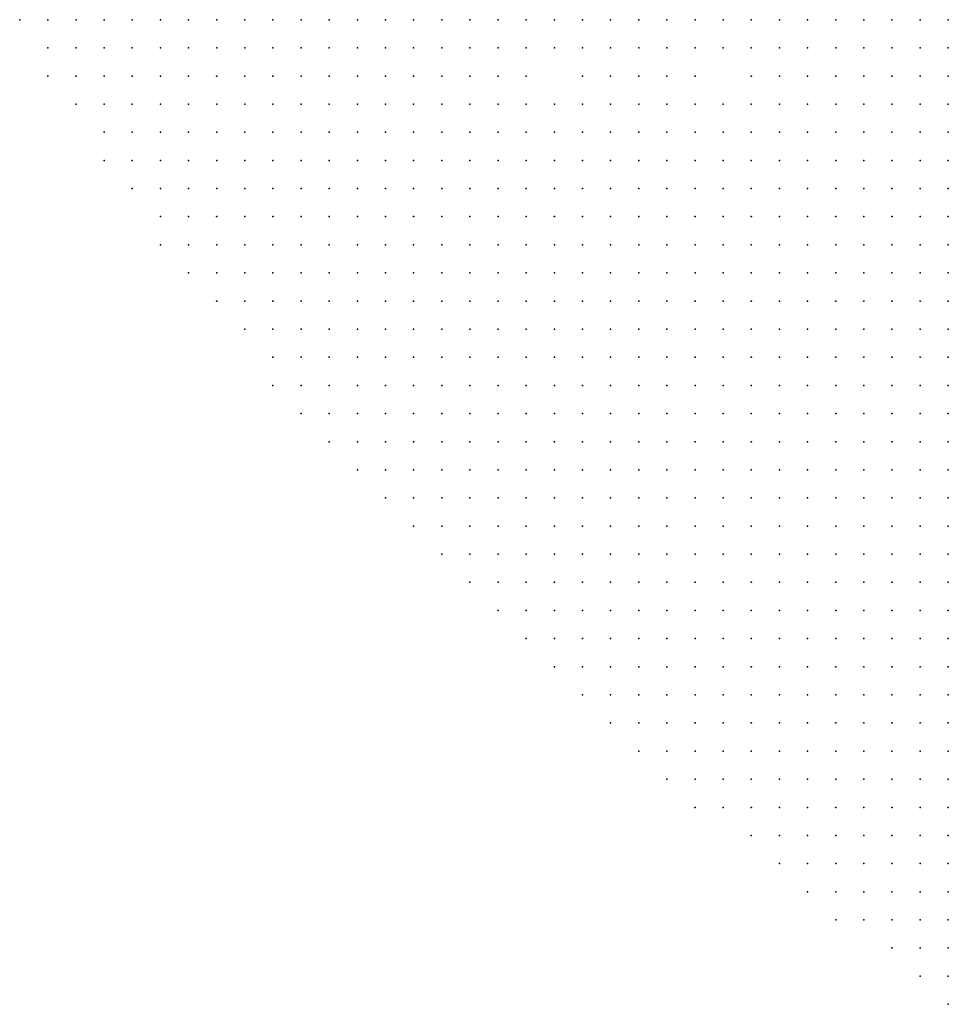
# Model space of a CAD drawing. Units: inches. Extents: x -1.31 to 1.31, y -1.07 to 1.07.
# Drawn here: x -0.14 to -0.07, y -0.97 to -0.9 of the extents above; entities that cross this region are included whole.
import ezdxf

# ---------------------------------------------------------------- set-up
doc = ezdxf.new("R2010")
doc.units = ezdxf.units.IN
doc.header["$MEASUREMENT"] = 0
doc.header["$PDMODE"] = 32
doc.header["$PDSIZE"] = 1e-05
for name, color, linetype in [('layer10', 10, 'Continuous'), ('layer102', 102, 'Continuous'), ('layer11', 11, 'Continuous'), ('layer12', 12, 'Continuous'), ('layer121', 121, 'Continuous'), ('layer127', 127, 'Continuous'), ('layer13', 13, 'Continuous'), ('layer138', 138, 'Continuous'), ('layer14', 14, 'Continuous'), ('layer15', 15, 'Continuous'), ('layer171', 171, 'Continuous'), ('layer192', 192, 'Continuous'), ('layer27', 27, 'Continuous'), ('layer30', 30, 'Continuous'), ('layer32', 32, 'Continuous'), ('layer34', 34, 'Continuous'), ('layer35', 35, 'Continuous'), ('layer36', 36, 'Continuous'), ('layer37', 37, 'Continuous'), ('layer39', 39, 'Continuous'), ('layer40', 40, 'Continuous'), ('layer41', 41, 'Continuous'), ('layer44', 44, 'Continuous'), ('layer47', 47, 'Continuous'), ('layer5', 5, 'Continuous'), ('layer54', 54, 'Continuous'), ('layer57', 57, 'Continuous'), ('layer6', 6, 'Continuous'), ('layer62', 62, 'Continuous'), ('layer66', 66, 'Continuous'), ('layer69', 69, 'Continuous'), ('layer7', 7, 'Continuous'), ('layer73', 73, 'Continuous'), ('layer74', 74, 'Continuous'), ('layer8', 8, 'Continuous'), ('layer84', 84, 'Continuous'), ('layer85', 85, 'Continuous'), ('layer86', 86, 'Continuous'), ('layer87', 87, 'Continuous'), ('layer88', 88, 'Continuous'), ('layer9', 9, 'Continuous'), ('layer91', 91, 'Continuous')]:
    doc.layers.add(name, color=color, linetype=linetype)

msp = doc.modelspace()

# ---------------------------------------------------------------- linework, layer by layer
at = {"layer": 'layer10', "color": 10}
for p in [(-0.0804, -0.8953), (-0.0784, -0.8953), (-0.0764, -0.8953), (-0.0744, -0.8953), (-0.0724, -0.8953), (-0.0824, -0.8973), (-0.0804, -0.8973), (-0.0824, -0.8993), (-0.0964, -0.9013), (-0.0944, -0.9013), (-0.0924, -0.9013), (-0.0904, -0.9013), (-0.0884, -0.9013), (-0.0864, -0.9013), (-0.1004, -0.9053), (-0.1024, -0.9073)]:
    msp.add_point(p, dxfattribs=at)
at = {"layer": 'layer102', "color": 102}
msp.add_point((-0.1004, -0.8953), dxfattribs=at)
at = {"layer": 'layer11', "color": 11}
for p in [(-0.1084, -0.9013), (-0.1084, -0.9053), (-0.1064, -0.9073)]:
    msp.add_point(p, dxfattribs=at)
at = {"layer": 'layer12', "color": 12}
for p in [(-0.0824, -0.8953), (-0.0924, -0.8993), (-0.0844, -0.8993), (-0.0984, -0.9033)]:
    msp.add_point(p, dxfattribs=at)
at = {"layer": 'layer121', "color": 121}
msp.add_point((-0.1044, -0.8953), dxfattribs=at)
at = {"layer": 'layer127', "color": 127}
msp.add_point((-0.1064, -0.8953), dxfattribs=at)
at = {"layer": 'layer13', "color": 13}
for p in [(-0.1104, -0.8953), (-0.0844, -0.8973), (-0.0964, -0.8993), (-0.0984, -0.9013), (-0.1084, -0.9033), (-0.1024, -0.9053)]:
    msp.add_point(p, dxfattribs=at)
at = {"layer": 'layer138', "color": 138}
msp.add_point((-0.1024, -0.8953), dxfattribs=at)
at = {"layer": 'layer14', "color": 14}
for p in [(-0.1084, -0.8953), (-0.0844, -0.8953), (-0.1084, -0.8973), (-0.0984, -0.8993)]:
    msp.add_point(p, dxfattribs=at)
at = {"layer": 'layer15', "color": 15}
msp.add_point((-0.0944, -0.8993), dxfattribs=at)
at = {"layer": 'layer171', "color": 171}
msp.add_point((-0.1004, -0.9033), dxfattribs=at)
at = {"layer": 'layer192', "color": 192}
msp.add_point((-0.0884, -0.8973), dxfattribs=at)
at = {"layer": 'layer27', "color": 27}
msp.add_point((-0.0864, -0.8973), dxfattribs=at)
at = {"layer": 'layer30', "color": 30}
msp.add_point((-0.1024, -0.8993), dxfattribs=at)
at = {"layer": 'layer32', "color": 32}
msp.add_point((-0.0904, -0.8993), dxfattribs=at)
at = {"layer": 'layer34', "color": 34}
for p in [(-0.0924, -0.8953), (-0.1024, -0.9013)]:
    msp.add_point(p, dxfattribs=at)
at = {"layer": 'layer35', "color": 35}
msp.add_point((-0.1044, -0.8993), dxfattribs=at)
at = {"layer": 'layer36', "color": 36}
msp.add_point((-0.1064, -0.8993), dxfattribs=at)
at = {"layer": 'layer37', "color": 37}
for p in [(-0.0944, -0.8953), (-0.1024, -0.9033), (-0.1044, -0.9093)]:
    msp.add_point(p, dxfattribs=at)
at = {"layer": 'layer39', "color": 39}
for p in [(-0.1064, -0.8973), (-0.1004, -0.9013)]:
    msp.add_point(p, dxfattribs=at)
at = {"layer": 'layer40', "color": 40}
msp.add_point((-0.0864, -0.8953), dxfattribs=at)
at = {"layer": 'layer41', "color": 41}
msp.add_point((-0.1064, -0.9053), dxfattribs=at)
at = {"layer": 'layer44', "color": 44}
for p in [(-0.0964, -0.8953), (-0.0984, -0.8973)]:
    msp.add_point(p, dxfattribs=at)
at = {"layer": 'layer47', "color": 47}
msp.add_point((-0.1004, -0.8973), dxfattribs=at)
at = {"layer": 'layer5', "color": 5}
for p in [(-0.1384, -0.8953), (-0.1364, -0.8953), (-0.1344, -0.8953), (-0.1324, -0.8953), (-0.1304, -0.8953), (-0.1284, -0.8953), (-0.1264, -0.8953), (-0.1364, -0.8973), (-0.1344, -0.8973), (-0.1324, -0.8973), (-0.1304, -0.8973), (-0.1284, -0.8973), (-0.1264, -0.8973), (-0.1364, -0.8993), (-0.1344, -0.8993), (-0.1324, -0.8993), (-0.1304, -0.8993), (-0.1284, -0.8993), (-0.1264, -0.8993), (-0.1244, -0.8993), (-0.1344, -0.9013), (-0.1324, -0.9013), (-0.1304, -0.9013), (-0.1284, -0.9013), (-0.1264, -0.9013), (-0.1244, -0.9013), (-0.1224, -0.9013), (-0.1324, -0.9033), (-0.1304, -0.9033), (-0.1284, -0.9033), (-0.1264, -0.9033), (-0.1244, -0.9033), (-0.1224, -0.9033), (-0.1324, -0.9053), (-0.1304, -0.9053), (-0.1284, -0.9053), (-0.1264, -0.9053), (-0.1244, -0.9053), (-0.1224, -0.9053), (-0.1204, -0.9053), (-0.1304, -0.9073), (-0.1284, -0.9073), (-0.1264, -0.9073), (-0.1244, -0.9073), (-0.1224, -0.9073), (-0.1204, -0.9073), (-0.1184, -0.9073), (-0.1284, -0.9093), (-0.1264, -0.9093), (-0.1244, -0.9093), (-0.1224, -0.9093), (-0.1204, -0.9093), (-0.1184, -0.9093), (-0.1164, -0.9093), (-0.1284, -0.9113), (-0.1264, -0.9113), (-0.1244, -0.9113), (-0.1224, -0.9113), (-0.1204, -0.9113), (-0.1184, -0.9113), (-0.1164, -0.9113), (-0.1144, -0.9113), (-0.1264, -0.9133), (-0.1244, -0.9133), (-0.1224, -0.9133), (-0.1204, -0.9133), (-0.1184, -0.9133), (-0.1164, -0.9133), (-0.1144, -0.9133), (-0.1124, -0.9133), (-0.1244, -0.9153), (-0.1224, -0.9153), (-0.1204, -0.9153), (-0.1184, -0.9153), (-0.1164, -0.9153), (-0.1144, -0.9153), (-0.1124, -0.9153), (-0.1104, -0.9153), (-0.1224, -0.9173), (-0.1204, -0.9173), (-0.1184, -0.9173), (-0.1164, -0.9173), (-0.1144, -0.9173), (-0.1124, -0.9173), (-0.1104, -0.9173), (-0.1084, -0.9173), (-0.1064, -0.9173), (-0.1204, -0.9193), (-0.1184, -0.9193), (-0.1164, -0.9193), (-0.1144, -0.9193), (-0.1124, -0.9193), (-0.1104, -0.9193), (-0.1084, -0.9193), (-0.1064, -0.9193), (-0.1044, -0.9193), (-0.1204, -0.9213), (-0.1184, -0.9213), (-0.1164, -0.9213), (-0.1144, -0.9213), (-0.1124, -0.9213), (-0.1104, -0.9213), (-0.1084, -0.9213), (-0.1064, -0.9213), (-0.1044, -0.9213), (-0.1024, -0.9213), (-0.1004, -0.9213), (-0.1184, -0.9233), (-0.1164, -0.9233), (-0.1144, -0.9233), (-0.1124, -0.9233), (-0.1104, -0.9233), (-0.1084, -0.9233), (-0.1064, -0.9233), (-0.1044, -0.9233), (-0.1024, -0.9233), (-0.1004, -0.9233), (-0.0984, -0.9233), (-0.0964, -0.9233), (-0.1164, -0.9253), (-0.1144, -0.9253), (-0.1124, -0.9253), (-0.1104, -0.9253), (-0.1084, -0.9253), (-0.1064, -0.9253), (-0.1044, -0.9253), (-0.1024, -0.9253), (-0.1004, -0.9253), (-0.0984, -0.9253), (-0.0964, -0.9253), (-0.0944, -0.9253), (-0.0924, -0.9253), (-0.1144, -0.9273), (-0.1124, -0.9273), (-0.1104, -0.9273), (-0.1084, -0.9273), (-0.1064, -0.9273), (-0.1044, -0.9273), (-0.1024, -0.9273), (-0.1004, -0.9273), (-0.0984, -0.9273), (-0.0964, -0.9273), (-0.0944, -0.9273), (-0.0924, -0.9273), (-0.0904, -0.9273), (-0.0884, -0.9273), (-0.0864, -0.9273), (-0.1124, -0.9293), (-0.1104, -0.9293), (-0.1084, -0.9293), (-0.1064, -0.9293), (-0.1044, -0.9293), (-0.1024, -0.9293), (-0.1004, -0.9293), (-0.0984, -0.9293), (-0.0964, -0.9293), (-0.0944, -0.9293), (-0.0924, -0.9293), (-0.0904, -0.9293), (-0.0884, -0.9293), (-0.0864, -0.9293), (-0.0844, -0.9293), (-0.0824, -0.9293), (-0.1104, -0.9313), (-0.1084, -0.9313), (-0.1064, -0.9313), (-0.1044, -0.9313), (-0.1024, -0.9313), (-0.1004, -0.9313), (-0.0984, -0.9313), (-0.0964, -0.9313), (-0.0944, -0.9313), (-0.0924, -0.9313), (-0.0904, -0.9313), (-0.0884, -0.9313), (-0.0864, -0.9313), (-0.0844, -0.9313), (-0.0824, -0.9313), (-0.0804, -0.9313), (-0.0784, -0.9313), (-0.0764, -0.9313), (-0.1084, -0.9333), (-0.1064, -0.9333), (-0.1044, -0.9333), (-0.1024, -0.9333), (-0.1004, -0.9333), (-0.0984, -0.9333), (-0.0964, -0.9333), (-0.0944, -0.9333), (-0.0924, -0.9333), (-0.0904, -0.9333), (-0.0884, -0.9333), (-0.0864, -0.9333), (-0.0844, -0.9333), (-0.0824, -0.9333), (-0.0804, -0.9333), (-0.0784, -0.9333), (-0.0764, -0.9333), (-0.0744, -0.9333), (-0.0724, -0.9333), (-0.1064, -0.9353), (-0.1044, -0.9353), (-0.1024, -0.9353), (-0.1004, -0.9353), (-0.0984, -0.9353), (-0.0964, -0.9353), (-0.0944, -0.9353), (-0.0924, -0.9353), (-0.0904, -0.9353), (-0.0884, -0.9353), (-0.0864, -0.9353), (-0.0844, -0.9353), (-0.0824, -0.9353), (-0.0804, -0.9353), (-0.0784, -0.9353), (-0.0764, -0.9353), (-0.0744, -0.9353), (-0.0724, -0.9353), (-0.1044, -0.9373), (-0.1024, -0.9373), (-0.1004, -0.9373), (-0.0984, -0.9373), (-0.0964, -0.9373), (-0.0944, -0.9373), (-0.0924, -0.9373), (-0.0904, -0.9373), (-0.0884, -0.9373), (-0.0864, -0.9373), (-0.0844, -0.9373), (-0.0824, -0.9373), (-0.0804, -0.9373), (-0.0784, -0.9373), (-0.0764, -0.9373), (-0.0744, -0.9373), (-0.0724, -0.9373), (-0.1024, -0.9393), (-0.1004, -0.9393), (-0.0984, -0.9393), (-0.0964, -0.9393), (-0.0944, -0.9393), (-0.0924, -0.9393), (-0.0904, -0.9393), (-0.0884, -0.9393), (-0.0864, -0.9393), (-0.0844, -0.9393), (-0.0824, -0.9393), (-0.0804, -0.9393), (-0.0784, -0.9393), (-0.0764, -0.9393), (-0.0744, -0.9393), (-0.0724, -0.9393), (-0.1004, -0.9413), (-0.0984, -0.9413), (-0.0964, -0.9413), (-0.0944, -0.9413), (-0.0924, -0.9413), (-0.0904, -0.9413), (-0.0884, -0.9413), (-0.0864, -0.9413), (-0.0844, -0.9413), (-0.0824, -0.9413), (-0.0804, -0.9413), (-0.0784, -0.9413), (-0.0764, -0.9413), (-0.0744, -0.9413), (-0.0724, -0.9413), (-0.0984, -0.9433), (-0.0964, -0.9433), (-0.0944, -0.9433), (-0.0924, -0.9433), (-0.0904, -0.9433), (-0.0884, -0.9433), (-0.0864, -0.9433), (-0.0844, -0.9433), (-0.0824, -0.9433), (-0.0804, -0.9433), (-0.0784, -0.9433), (-0.0764, -0.9433), (-0.0744, -0.9433), (-0.0724, -0.9433), (-0.0964, -0.9453), (-0.0944, -0.9453), (-0.0924, -0.9453), (-0.0904, -0.9453), (-0.0884, -0.9453), (-0.0864, -0.9453), (-0.0844, -0.9453), (-0.0824, -0.9453), (-0.0804, -0.9453), (-0.0784, -0.9453), (-0.0764, -0.9453), (-0.0744, -0.9453), (-0.0724, -0.9453), (-0.0944, -0.9473), (-0.0924, -0.9473), (-0.0904, -0.9473), (-0.0884, -0.9473), (-0.0864, -0.9473), (-0.0844, -0.9473), (-0.0824, -0.9473), (-0.0804, -0.9473), (-0.0784, -0.9473), (-0.0764, -0.9473), (-0.0744, -0.9473), (-0.0724, -0.9473), (-0.0924, -0.9493), (-0.0904, -0.9493), (-0.0884, -0.9493), (-0.0864, -0.9493), (-0.0844, -0.9493), (-0.0824, -0.9493), (-0.0804, -0.9493), (-0.0784, -0.9493), (-0.0764, -0.9493), (-0.0744, -0.9493), (-0.0724, -0.9493), (-0.0904, -0.9513), (-0.0884, -0.9513), (-0.0864, -0.9513), (-0.0844, -0.9513), (-0.0824, -0.9513), (-0.0804, -0.9513), (-0.0784, -0.9513), (-0.0764, -0.9513), (-0.0744, -0.9513), (-0.0724, -0.9513), (-0.0864, -0.9533), (-0.0844, -0.9533), (-0.0824, -0.9533), (-0.0804, -0.9533), (-0.0784, -0.9533), (-0.0764, -0.9533), (-0.0744, -0.9533), (-0.0724, -0.9533), (-0.0844, -0.9553), (-0.0824, -0.9553), (-0.0804, -0.9553), (-0.0784, -0.9553), (-0.0764, -0.9553), (-0.0744, -0.9553), (-0.0724, -0.9553), (-0.0824, -0.9573), (-0.0804, -0.9573), (-0.0784, -0.9573), (-0.0764, -0.9573), (-0.0744, -0.9573), (-0.0724, -0.9573), (-0.0804, -0.9593), (-0.0784, -0.9593), (-0.0764, -0.9593), (-0.0744, -0.9593), (-0.0724, -0.9593), (-0.0764, -0.9613), (-0.0744, -0.9613), (-0.0724, -0.9613), (-0.0744, -0.9633), (-0.0724, -0.9633), (-0.0724, -0.9653)]:
    msp.add_point(p, dxfattribs=at)
at = {"layer": 'layer54', "color": 54}
msp.add_point((-0.1064, -0.9013), dxfattribs=at)
at = {"layer": 'layer57', "color": 57}
for p in [(-0.0904, -0.8953), (-0.0864, -0.8993)]:
    msp.add_point(p, dxfattribs=at)
at = {"layer": 'layer6', "color": 6}
for p in [(-0.1244, -0.8953), (-0.1224, -0.8953), (-0.1204, -0.8953), (-0.1184, -0.8953), (-0.1244, -0.8973), (-0.1224, -0.8973), (-0.1204, -0.8973), (-0.1184, -0.8973), (-0.1224, -0.8993), (-0.1204, -0.8993), (-0.1184, -0.8993), (-0.1204, -0.9013), (-0.1184, -0.9013), (-0.1164, -0.9013), (-0.1204, -0.9033), (-0.1184, -0.9033), (-0.1164, -0.9033), (-0.1184, -0.9053), (-0.1164, -0.9053), (-0.1144, -0.9053), (-0.1164, -0.9073), (-0.1144, -0.9073), (-0.1124, -0.9073), (-0.1144, -0.9093), (-0.1124, -0.9093), (-0.1104, -0.9093), (-0.1124, -0.9113), (-0.1104, -0.9113), (-0.1084, -0.9113), (-0.1104, -0.9133), (-0.1084, -0.9133), (-0.1064, -0.9133), (-0.1044, -0.9133), (-0.1024, -0.9133), (-0.1004, -0.9133), (-0.0844, -0.9133), (-0.0824, -0.9133), (-0.0804, -0.9133), (-0.0784, -0.9133), (-0.1084, -0.9153), (-0.1064, -0.9153), (-0.1044, -0.9153), (-0.1024, -0.9153), (-0.1004, -0.9153), (-0.0984, -0.9153), (-0.0964, -0.9153), (-0.0944, -0.9153), (-0.0924, -0.9153), (-0.0904, -0.9153), (-0.0884, -0.9153), (-0.0864, -0.9153), (-0.0844, -0.9153), (-0.0824, -0.9153), (-0.0804, -0.9153), (-0.0784, -0.9153), (-0.0764, -0.9153), (-0.0744, -0.9153), (-0.0724, -0.9153), (-0.1044, -0.9173), (-0.1024, -0.9173), (-0.1004, -0.9173), (-0.0984, -0.9173), (-0.0964, -0.9173), (-0.0944, -0.9173), (-0.0924, -0.9173), (-0.0904, -0.9173), (-0.0884, -0.9173), (-0.0864, -0.9173), (-0.0844, -0.9173), (-0.0824, -0.9173), (-0.0804, -0.9173), (-0.0784, -0.9173), (-0.0764, -0.9173), (-0.0744, -0.9173), (-0.0724, -0.9173), (-0.1024, -0.9193), (-0.1004, -0.9193), (-0.0984, -0.9193), (-0.0964, -0.9193), (-0.0944, -0.9193), (-0.0924, -0.9193), (-0.0904, -0.9193), (-0.0884, -0.9193), (-0.0864, -0.9193), (-0.0844, -0.9193), (-0.0824, -0.9193), (-0.0804, -0.9193), (-0.0784, -0.9193), (-0.0764, -0.9193), (-0.0744, -0.9193), (-0.0724, -0.9193), (-0.0984, -0.9213), (-0.0964, -0.9213), (-0.0944, -0.9213), (-0.0924, -0.9213), (-0.0904, -0.9213), (-0.0884, -0.9213), (-0.0864, -0.9213), (-0.0844, -0.9213), (-0.0824, -0.9213), (-0.0804, -0.9213), (-0.0784, -0.9213), (-0.0764, -0.9213), (-0.0744, -0.9213), (-0.0724, -0.9213), (-0.0944, -0.9233), (-0.0924, -0.9233), (-0.0904, -0.9233), (-0.0884, -0.9233), (-0.0864, -0.9233), (-0.0844, -0.9233), (-0.0824, -0.9233), (-0.0804, -0.9233), (-0.0784, -0.9233), (-0.0764, -0.9233), (-0.0744, -0.9233), (-0.0724, -0.9233), (-0.0904, -0.9253), (-0.0884, -0.9253), (-0.0864, -0.9253), (-0.0844, -0.9253), (-0.0824, -0.9253), (-0.0804, -0.9253), (-0.0784, -0.9253), (-0.0764, -0.9253), (-0.0744, -0.9253), (-0.0724, -0.9253), (-0.0844, -0.9273), (-0.0824, -0.9273), (-0.0804, -0.9273), (-0.0784, -0.9273), (-0.0764, -0.9273), (-0.0744, -0.9273), (-0.0724, -0.9273), (-0.0804, -0.9293), (-0.0784, -0.9293), (-0.0764, -0.9293), (-0.0744, -0.9293), (-0.0724, -0.9293), (-0.0744, -0.9313), (-0.0724, -0.9313)]:
    msp.add_point(p, dxfattribs=at)
at = {"layer": 'layer62', "color": 62}
msp.add_point((-0.1044, -0.8973), dxfattribs=at)
at = {"layer": 'layer66', "color": 66}
msp.add_point((-0.0984, -0.8953), dxfattribs=at)
at = {"layer": 'layer69', "color": 69}
msp.add_point((-0.0884, -0.8953), dxfattribs=at)
at = {"layer": 'layer7', "color": 7}
for p in [(-0.1164, -0.8953), (-0.1164, -0.8973), (-0.1144, -0.8973), (-0.1164, -0.8993), (-0.1144, -0.8993), (-0.1144, -0.9013), (-0.1124, -0.9013), (-0.1144, -0.9033), (-0.1124, -0.9033), (-0.1124, -0.9053), (-0.1104, -0.9053), (-0.0844, -0.9053), (-0.0824, -0.9053), (-0.1104, -0.9073), (-0.0924, -0.9073), (-0.0904, -0.9073), (-0.0884, -0.9073), (-0.0864, -0.9073), (-0.0844, -0.9073), (-0.0824, -0.9073), (-0.0804, -0.9073), (-0.0784, -0.9073), (-0.0764, -0.9073), (-0.0744, -0.9073), (-0.0724, -0.9073), (-0.1084, -0.9093), (-0.0984, -0.9093), (-0.0964, -0.9093), (-0.0944, -0.9093), (-0.0924, -0.9093), (-0.0904, -0.9093), (-0.0884, -0.9093), (-0.0864, -0.9093), (-0.0844, -0.9093), (-0.0824, -0.9093), (-0.0804, -0.9093), (-0.0784, -0.9093), (-0.0764, -0.9093), (-0.0744, -0.9093), (-0.0724, -0.9093), (-0.1064, -0.9113), (-0.1044, -0.9113), (-0.1024, -0.9113), (-0.1004, -0.9113), (-0.0984, -0.9113), (-0.0964, -0.9113), (-0.0944, -0.9113), (-0.0924, -0.9113), (-0.0904, -0.9113), (-0.0884, -0.9113), (-0.0864, -0.9113), (-0.0844, -0.9113), (-0.0824, -0.9113), (-0.0804, -0.9113), (-0.0784, -0.9113), (-0.0764, -0.9113), (-0.0744, -0.9113), (-0.0724, -0.9113), (-0.0984, -0.9133), (-0.0964, -0.9133), (-0.0944, -0.9133), (-0.0924, -0.9133), (-0.0904, -0.9133), (-0.0884, -0.9133), (-0.0864, -0.9133), (-0.0764, -0.9133), (-0.0744, -0.9133), (-0.0724, -0.9133)]:
    msp.add_point(p, dxfattribs=at)
at = {"layer": 'layer73', "color": 73}
for p in [(-0.0964, -0.8973), (-0.0904, -0.8973)]:
    msp.add_point(p, dxfattribs=at)
at = {"layer": 'layer74', "color": 74}
msp.add_point((-0.1044, -0.9073), dxfattribs=at)
at = {"layer": 'layer8', "color": 8}
for p in [(-0.1144, -0.8953), (-0.1124, -0.8973), (-0.1124, -0.8993), (-0.1104, -0.9013), (-0.0784, -0.9013), (-0.0764, -0.9013), (-0.0744, -0.9013), (-0.0724, -0.9013), (-0.1104, -0.9033), (-0.0884, -0.9033), (-0.0864, -0.9033), (-0.0844, -0.9033), (-0.0824, -0.9033), (-0.0804, -0.9033), (-0.0784, -0.9033), (-0.0764, -0.9033), (-0.0744, -0.9033), (-0.0724, -0.9033), (-0.0964, -0.9053), (-0.0944, -0.9053), (-0.0924, -0.9053), (-0.0904, -0.9053), (-0.0884, -0.9053), (-0.0864, -0.9053), (-0.0804, -0.9053), (-0.0784, -0.9053), (-0.0764, -0.9053), (-0.0744, -0.9053), (-0.0724, -0.9053), (-0.1084, -0.9073), (-0.1004, -0.9073), (-0.0984, -0.9073), (-0.0964, -0.9073), (-0.0944, -0.9073), (-0.1064, -0.9093), (-0.1024, -0.9093), (-0.1004, -0.9093)]:
    msp.add_point(p, dxfattribs=at)
at = {"layer": 'layer84', "color": 84}
msp.add_point((-0.0944, -0.8973), dxfattribs=at)
at = {"layer": 'layer85', "color": 85}
msp.add_point((-0.0924, -0.8973), dxfattribs=at)
at = {"layer": 'layer86', "color": 86}
for p in [(-0.1044, -0.9013), (-0.1044, -0.9053)]:
    msp.add_point(p, dxfattribs=at)
at = {"layer": 'layer87', "color": 87}
msp.add_point((-0.1084, -0.8993), dxfattribs=at)
at = {"layer": 'layer88', "color": 88}
for p in [(-0.1024, -0.8973), (-0.1064, -0.9033)]:
    msp.add_point(p, dxfattribs=at)
at = {"layer": 'layer9', "color": 9}
for p in [(-0.1124, -0.8953), (-0.1104, -0.8973), (-0.0784, -0.8973), (-0.0764, -0.8973), (-0.0744, -0.8973), (-0.0724, -0.8973), (-0.1104, -0.8993), (-0.0804, -0.8993), (-0.0784, -0.8993), (-0.0764, -0.8993), (-0.0744, -0.8993), (-0.0724, -0.8993), (-0.0844, -0.9013), (-0.0824, -0.9013), (-0.0804, -0.9013), (-0.0964, -0.9033), (-0.0944, -0.9033), (-0.0924, -0.9033), (-0.0904, -0.9033), (-0.0984, -0.9053)]:
    msp.add_point(p, dxfattribs=at)
at = {"layer": 'layer91', "color": 91}
msp.add_point((-0.1044, -0.9033), dxfattribs=at)

doc.saveas('drawing.dxf')
